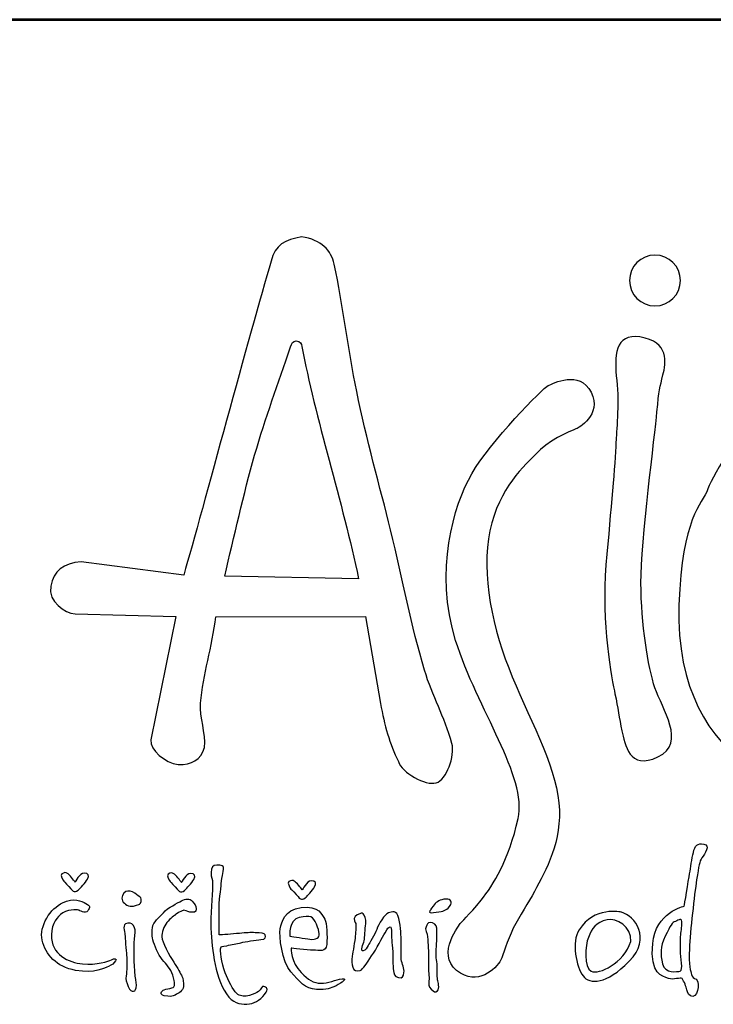
# Model space of a CAD drawing. Extents: x -299 to 10500, y 0 to 7637.
# Drawn here: x 512 to 1003, y 6940 to 7637 of the extents above; entities that cross this region are included whole.
import ezdxf
from ezdxf.enums import TextEntityAlignment as Align

# ---------------------------------------------------------------- set-up
doc = ezdxf.new("R2010")
doc.units = 0
doc.layers.get('0').update_dxf_attribs({"linetype": 'CONTINUOUS'})
for name, color, linetype in [('AS-Koty', 7, 'CONTINUOUS'), ('AS-Ramecek', 9, 'CONTINUOUS'), ('Vrstva 1', 7, 'CONTINUOUS')]:
    doc.layers.add(name, color=color, linetype=linetype)
doc.layers.add('SRAFY', color=9, linetype='CONTINUOUS', lineweight=0)
doc.styles.add('Arial', font='ARIAL.TTF')
doc.styles.add('Castelar', font='CASTELAR.TTF')

# ---------------------------------------------------------------- blocks, each defined once
blk = doc.blocks.new('ram_lezaty')
at = {"layer": 'AS-Ramecek', "lineweight": 53}
blk.add_line((0, 8167.5), (-11550, 8167.5), dxfattribs=at)
at = {"layer": 'Vrstva 1', "color": 156}
for points, knots in [([(-10354.99, 7619.94), (-10352.63, 7610.34), (-10359.03, 7592.47), (-10366.95, 7590.13), (-10366.95, 7590.13), (-10374.88, 7587.79), (-10393.06, 7597.82), (-10395.47, 7606.38), (-10395.47, 7606.38), (-10402.25, 7619.44), (-10406, 7634.02), (-10409, 7650.1), (-10409, 7650.1), (-10409, 7650.1), (-10420.44, 7715.9), (-10420.44, 7715.9), (-10420.44, 7715.9), (-10420.44, 7715.9), (-10533.56, 7715.85), (-10533.56, 7715.85), (-10533.56, 7715.85), (-10536.36, 7693.05), (-10543.54, 7671.79), (-10545.12, 7650.49), (-10545.12, 7650.49), (-10545.95, 7639.34), (-10541.15, 7628.18), (-10542.19, 7616.78), (-10542.19, 7616.78), (-10545.04, 7607.96), (-10551.96, 7603.25), (-10562.12, 7604.15), (-10562.12, 7604.15), (-10572.27, 7605.05), (-10583.64, 7615.23), (-10582.92, 7622.63), (-10582.92, 7622.63), (-10582.92, 7622.63), (-10563.99, 7715.88), (-10563.99, 7715.88), (-10563.99, 7715.88), (-10563.99, 7715.88), (-10640.2, 7717.96), (-10640.2, 7717.96), (-10640.2, 7717.96), (-10647.86, 7718.68), (-10660.59, 7727.04), (-10658.57, 7738.86), (-10658.57, 7738.86), (-10656.55, 7750.68), (-10648.87, 7756.24), (-10635.65, 7757.44), (-10635.65, 7757.44), (-10635.65, 7757.44), (-10557.92, 7747.35), (-10557.92, 7747.35), (-10557.92, 7747.35), (-10543.59, 7796.93), (-10507.88, 7930.61), (-10491.79, 7984.84), (-10491.79, 7984.84), (-10488.87, 7997.07), (-10481.19, 8001.15), (-10468.75, 8003.19), (-10468.75, 8003.19), (-10453.74, 8001.08), (-10446.22, 7992.84), (-10444.13, 7982.57), (-10444.13, 7982.57), (-10437.24, 7951.15), (-10433.55, 7918.49), (-10427.03, 7886.33), (-10427.03, 7886.33), (-10419.65, 7849.89), (-10409.42, 7814.09), (-10401.4, 7781.47), (-10401.4, 7781.47), (-10391.96, 7743.1), (-10385.91, 7709.15), (-10375.76, 7675.49), (-10375.76, 7675.49), (-10369.66, 7655.3), (-10360.79, 7640.83), (-10354.99, 7619.94)], [0, 0, 0, 0, 0.047619, 0.047619, 0.047619, 0.047619, 0.095238, 0.095238, 0.095238, 0.095238, 0.142857, 0.142857, 0.142857, 0.142857, 0.190476, 0.190476, 0.190476, 0.190476, 0.238095, 0.238095, 0.238095, 0.238095, 0.285714, 0.285714, 0.285714, 0.285714, 0.333333, 0.333333, 0.333333, 0.333333, 0.380952, 0.380952, 0.380952, 0.380952, 0.428571, 0.428571, 0.428571, 0.428571, 0.47619, 0.47619, 0.47619, 0.47619, 0.52381, 0.52381, 0.52381, 0.52381, 0.571429, 0.571429, 0.571429, 0.571429, 0.619048, 0.619048, 0.619048, 0.619048, 0.666667, 0.666667, 0.666667, 0.666667, 0.714286, 0.714286, 0.714286, 0.714286, 0.761905, 0.761905, 0.761905, 0.761905, 0.809524, 0.809524, 0.809524, 0.809524, 0.857143, 0.857143, 0.857143, 0.857143, 0.904762, 0.904762, 0.904762, 0.904762, 0.952381, 0.952381, 0.952381, 0.952381, 1, 1, 1, 1]), ([(-10201.36, 7989.43), (-10190.77, 7989.43), (-10182.12, 7980.79), (-10182.12, 7970.19), (-10182.12, 7970.19), (-10182.12, 7959.59), (-10190.77, 7950.95), (-10201.36, 7950.95), (-10201.36, 7950.95), (-10211.96, 7950.95), (-10220.61, 7959.59), (-10220.61, 7970.19), (-10220.61, 7970.19), (-10220.61, 7980.79), (-10211.96, 7989.43), (-10201.36, 7989.43)], [0, 0, 0, 0, 0.25, 0.25, 0.25, 0.25, 0.5, 0.5, 0.5, 0.5, 0.75, 0.75, 0.75, 0.75, 1, 1, 1, 1]), ([(-10212.68, 7927.47), (-10190.22, 7923.91), (-10193.02, 7907.81), (-10195.29, 7898.73), (-10195.29, 7898.73), (-10197.55, 7889.65), (-10198.31, 7887.38), (-10199.83, 7870.74), (-10199.83, 7870.74), (-10201.34, 7854.1), (-10211.93, 7772.41), (-10211.93, 7741.4), (-10211.93, 7741.4), (-10211.93, 7710.39), (-10206.63, 7677.86), (-10201.34, 7661.98), (-10201.34, 7661.98), (-10196.04, 7646.1), (-10177.13, 7620.38), (-10199.07, 7609.79), (-10199.07, 7609.79), (-10221, 7599.2), (-10224.03, 7619.63), (-10226.3, 7629.46), (-10226.3, 7629.46), (-10228.57, 7639.29), (-10229.32, 7646.85), (-10231.59, 7657.44), (-10231.59, 7657.44), (-10233.86, 7668.03), (-10242.18, 7711.14), (-10238.4, 7755.02), (-10238.4, 7755.02), (-10234.62, 7798.89), (-10231.59, 7829.9), (-10230.83, 7848.05), (-10230.83, 7848.05), (-10230.56, 7854.7), (-10228.24, 7876.53), (-10230.28, 7894.62), (-10230.28, 7894.62), (-10232.33, 7912.81), (-10231.63, 7930.47), (-10212.68, 7927.47)], [0, 0, 0, 0, 0.090909, 0.090909, 0.090909, 0.090909, 0.181818, 0.181818, 0.181818, 0.181818, 0.272727, 0.272727, 0.272727, 0.272727, 0.363636, 0.363636, 0.363636, 0.363636, 0.454545, 0.454545, 0.454545, 0.454545, 0.545455, 0.545455, 0.545455, 0.545455, 0.636364, 0.636364, 0.636364, 0.636364, 0.727273, 0.727273, 0.727273, 0.727273, 0.818182, 0.818182, 0.818182, 0.818182, 0.909091, 0.909091, 0.909091, 0.909091, 1, 1, 1, 1]), ([(-10425.65, 7744.53), (-10437.48, 7801.9), (-10458.88, 7867.6), (-10468.47, 7920.3), (-10468.47, 7920.3), (-10468.85, 7922.35), (-10469.59, 7924.4), (-10472.84, 7924.49), (-10472.84, 7924.49), (-10475.38, 7924.51), (-10476.39, 7922.57), (-10477.1, 7919.91), (-10477.1, 7919.91), (-10486.64, 7891.64), (-10496, 7866.86), (-10504.3, 7837.93), (-10504.3, 7837.93), (-10512.62, 7809), (-10519.86, 7776.05), (-10526.92, 7746.52), (-10526.92, 7746.52), (-10526.92, 7746.52), (-10425.65, 7744.53), (-10425.65, 7744.53)], [0, 0, 0, 0, 0.166667, 0.166667, 0.166667, 0.166667, 0.333333, 0.333333, 0.333333, 0.333333, 0.5, 0.5, 0.5, 0.5, 0.666667, 0.666667, 0.666667, 0.666667, 0.833333, 0.833333, 0.833333, 0.833333, 1, 1, 1, 1]), ([(-10348.43, 7484.03), (-10348.43, 7484.03), (-10367.38, 7460.82), (-10351.41, 7448.24), (-10351.41, 7448.24), (-10335.45, 7435.66), (-10321.71, 7449.39), (-10317.93, 7456.2), (-10317.93, 7456.2), (-10316.04, 7459.6), (-10313.35, 7470.78), (-10308.55, 7480.09), (-10308.55, 7480.09), (-10303.76, 7489.39), (-10296.85, 7499.85), (-10292.57, 7507.88), (-10292.57, 7507.88), (-10284.01, 7523.92), (-10271.27, 7545.5), (-10274.02, 7574.92), (-10274.02, 7574.92), (-10276.76, 7604.34), (-10297.82, 7641.25), (-10312.04, 7677.08), (-10312.04, 7677.08), (-10326.25, 7712.91), (-10333.46, 7755.91), (-10324.86, 7786.73), (-10324.86, 7786.73), (-10316.26, 7817.54), (-10297.19, 7833.03), (-10287.87, 7842.35), (-10287.87, 7842.35), (-10278.55, 7851.66), (-10260.32, 7858.23), (-10260.32, 7858.23), (-10260.32, 7858.23), (-10260.32, 7858.23), (-10241.01, 7868.3), (-10249.69, 7885.62), (-10249.69, 7885.62), (-10258.37, 7902.94), (-10278.59, 7892.15), (-10282.18, 7890.72), (-10282.18, 7890.72), (-10285.76, 7889.29), (-10326.37, 7847.64), (-10339.99, 7823.99), (-10339.99, 7823.99), (-10353.6, 7800.34), (-10368.65, 7750.18), (-10352.17, 7697.86), (-10352.17, 7697.86), (-10335.69, 7645.55), (-10297.7, 7594.67), (-10304.87, 7563.14), (-10304.87, 7563.14), (-10312.04, 7531.61), (-10323.5, 7512.97), (-10332.82, 7501.51), (-10332.82, 7501.51), (-10342.13, 7490.04), (-10348.43, 7484.03), (-10348.43, 7484.03)], [0, 0, 0, 0, 0.0625, 0.0625, 0.0625, 0.0625, 0.125, 0.125, 0.125, 0.125, 0.1875, 0.1875, 0.1875, 0.1875, 0.25, 0.25, 0.25, 0.25, 0.3125, 0.3125, 0.3125, 0.3125, 0.375, 0.375, 0.375, 0.375, 0.4375, 0.4375, 0.4375, 0.4375, 0.5, 0.5, 0.5, 0.5, 0.5625, 0.5625, 0.5625, 0.5625, 0.625, 0.625, 0.625, 0.625, 0.6875, 0.6875, 0.6875, 0.6875, 0.75, 0.75, 0.75, 0.75, 0.8125, 0.8125, 0.8125, 0.8125, 0.875, 0.875, 0.875, 0.875, 0.9375, 0.9375, 0.9375, 0.9375, 1, 1, 1, 1]), ([(-9899.54, 7851.07), (-9899.54, 7851.07), (-9809.53, 7804.18), (-9842.81, 7699.8), (-9842.81, 7699.8), (-9876.09, 7595.42), (-10027.37, 7573.48), (-10053.84, 7575), (-10053.84, 7575), (-10080.32, 7576.51), (-10187.57, 7596.25), (-10183.18, 7724.76), (-10183.18, 7724.76), (-10180.92, 7791.32), (-10165.79, 7800.4), (-10161.25, 7812.5), (-10161.25, 7812.5), (-10156.71, 7824.6), (-10136.29, 7860.15), (-10116.62, 7866.21), (-10116.62, 7866.21), (-10096.95, 7872.26), (-10090.15, 7870.74), (-10079.56, 7865.45), (-10079.56, 7865.45), (-10068.97, 7860.15), (-10068.97, 7854.1), (-10059.14, 7854.86), (-10059.14, 7854.86), (-10049.3, 7855.61), (-10036.44, 7863.93), (-10016.78, 7865.45), (-10016.78, 7865.45), (-9997.11, 7866.96), (-9976.69, 7871.5), (-9944.92, 7864.69), (-9944.92, 7864.69), (-9913.16, 7857.88), (-9899.54, 7851.07), (-9899.54, 7851.07)], [0, 0, 0, 0, 0.1, 0.1, 0.1, 0.1, 0.2, 0.2, 0.2, 0.2, 0.3, 0.3, 0.3, 0.3, 0.4, 0.4, 0.4, 0.4, 0.5, 0.5, 0.5, 0.5, 0.6, 0.6, 0.6, 0.6, 0.7, 0.7, 0.7, 0.7, 0.8, 0.8, 0.8, 0.8, 0.9, 0.9, 0.9, 0.9, 1, 1, 1, 1]), ([(-10179.15, 7496.89), (-10179.15, 7496.89), (-10201.1, 7492.16), (-10203.08, 7468.54), (-10203.08, 7468.54), (-10205.07, 7444.93), (-10196.05, 7444.05), (-10191.2, 7442.21), (-10191.2, 7442.21), (-10187.3, 7440.73), (-10181.84, 7443.21), (-10180.83, 7442.04), (-10180.83, 7442.04), (-10179.2, 7440.15), (-10177.65, 7435.5), (-10177.32, 7433.66), (-10177.32, 7433.66), (-10176.98, 7431.81), (-10175.3, 7428.29), (-10172.79, 7428.63), (-10172.79, 7428.63), (-10170.29, 7428.96), (-10168.96, 7431.99), (-10168.78, 7435.34), (-10168.78, 7435.34), (-10168.6, 7438.68), (-10168.95, 7440.54), (-10170.28, 7441.54), (-10170.28, 7441.54), (-10171.63, 7442.55), (-10173.46, 7443.05), (-10173.8, 7445.23), (-10173.8, 7445.23), (-10174.13, 7447.41), (-10175.97, 7451.6), (-10175.3, 7464.69), (-10175.3, 7464.69), (-10174.64, 7477.77), (-10171.58, 7505.7), (-10169.79, 7516.68), (-10169.79, 7516.68), (-10167.99, 7527.65), (-10167.92, 7530.51), (-10165.77, 7533.45), (-10165.77, 7533.45), (-10163.62, 7536.39), (-10159.19, 7542.81), (-10164.26, 7543.85), (-10164.26, 7543.85), (-10169.33, 7544.89), (-10171.12, 7542.38), (-10172.3, 7537.47), (-10172.3, 7537.47), (-10173.46, 7532.57), (-10174.3, 7526.05), (-10175.14, 7521.38), (-10175.14, 7521.38), (-10175.97, 7516.51), (-10179.15, 7496.89), (-10179.15, 7496.89)], [0, 0, 0, 0, 0.066667, 0.066667, 0.066667, 0.066667, 0.133333, 0.133333, 0.133333, 0.133333, 0.2, 0.2, 0.2, 0.2, 0.266667, 0.266667, 0.266667, 0.266667, 0.333333, 0.333333, 0.333333, 0.333333, 0.4, 0.4, 0.4, 0.4, 0.466667, 0.466667, 0.466667, 0.466667, 0.533333, 0.533333, 0.533333, 0.533333, 0.6, 0.6, 0.6, 0.6, 0.666667, 0.666667, 0.666667, 0.666667, 0.733333, 0.733333, 0.733333, 0.733333, 0.8, 0.8, 0.8, 0.8, 0.866667, 0.866667, 0.866667, 0.866667, 0.933333, 0.933333, 0.933333, 0.933333, 1, 1, 1, 1]), ([(-10531.18, 7475.08), (-10528.82, 7475.08), (-10521.31, 7475.75), (-10515.79, 7476.26), (-10515.79, 7476.26), (-10510.27, 7476.76), (-10507.93, 7476.93), (-10503.75, 7476.76), (-10503.75, 7476.76), (-10499.56, 7476.59), (-10496.89, 7476.59), (-10496.38, 7475.08), (-10496.38, 7475.08), (-10495.88, 7473.58), (-10495.71, 7471.73), (-10499.56, 7471.56), (-10499.56, 7471.56), (-10503.41, 7471.39), (-10511.44, 7469.89), (-10514.62, 7469.22), (-10514.62, 7469.22), (-10517.8, 7468.54), (-10521.75, 7467.96), (-10525.33, 7466.87), (-10525.33, 7466.87), (-10528.9, 7465.77), (-10529.68, 7467.54), (-10530.02, 7464.52), (-10530.02, 7464.52), (-10530.35, 7461.5), (-10528.55, 7449.98), (-10525.66, 7444.05), (-10525.66, 7444.05), (-10522.78, 7438.13), (-10519.43, 7431.61), (-10516.96, 7430.13), (-10516.96, 7430.13), (-10514.5, 7428.66), (-10511.44, 7428.29), (-10508.27, 7429.3), (-10508.27, 7429.3), (-10505.08, 7430.31), (-10503.07, 7431.31), (-10501.23, 7432.32), (-10501.23, 7432.32), (-10499.39, 7433.32), (-10498.73, 7437.02), (-10497.22, 7436.17), (-10497.22, 7436.17), (-10495.71, 7435.33), (-10492.88, 7434.74), (-10496.72, 7430.13), (-10496.72, 7430.13), (-10500.56, 7425.52), (-10504.87, 7422.91), (-10510.1, 7422.76), (-10510.1, 7422.76), (-10515.34, 7422.6), (-10521.07, 7423.36), (-10525.67, 7430.47), (-10525.67, 7430.47), (-10530.26, 7437.58), (-10533.2, 7446.4), (-10534.87, 7456.3), (-10534.87, 7456.3), (-10536.54, 7466.19), (-10537.21, 7473.92), (-10537.38, 7483.81), (-10537.38, 7483.81), (-10537.54, 7493.7), (-10536.02, 7510.45), (-10536.04, 7514), (-10536.04, 7514), (-10536.06, 7517.54), (-10537.25, 7518.34), (-10537.21, 7522.21), (-10537.21, 7522.21), (-10537.17, 7526.09), (-10536.06, 7528.09), (-10532.86, 7527.91), (-10532.86, 7527.91), (-10529.66, 7527.74), (-10526.84, 7528.25), (-10528, 7523.05), (-10528, 7523.05), (-10529.17, 7517.85), (-10529.15, 7517.56), (-10529.51, 7513.83), (-10529.51, 7513.83), (-10529.87, 7510.1), (-10531.22, 7499.38), (-10531.18, 7494.87), (-10531.18, 7494.87), (-10531.23, 7490.01), (-10531.18, 7475.08), (-10531.18, 7475.08)], [0, 0, 0, 0, 0.041667, 0.041667, 0.041667, 0.041667, 0.083333, 0.083333, 0.083333, 0.083333, 0.125, 0.125, 0.125, 0.125, 0.166667, 0.166667, 0.166667, 0.166667, 0.208333, 0.208333, 0.208333, 0.208333, 0.25, 0.25, 0.25, 0.25, 0.291667, 0.291667, 0.291667, 0.291667, 0.333333, 0.333333, 0.333333, 0.333333, 0.375, 0.375, 0.375, 0.375, 0.416667, 0.416667, 0.416667, 0.416667, 0.458333, 0.458333, 0.458333, 0.458333, 0.5, 0.5, 0.5, 0.5, 0.541667, 0.541667, 0.541667, 0.541667, 0.583333, 0.583333, 0.583333, 0.583333, 0.625, 0.625, 0.625, 0.625, 0.666667, 0.666667, 0.666667, 0.666667, 0.708333, 0.708333, 0.708333, 0.708333, 0.75, 0.75, 0.75, 0.75, 0.791667, 0.791667, 0.791667, 0.791667, 0.833333, 0.833333, 0.833333, 0.833333, 0.875, 0.875, 0.875, 0.875, 0.916667, 0.916667, 0.916667, 0.916667, 0.958333, 0.958333, 0.958333, 0.958333, 1, 1, 1, 1]), ([(-10640.11, 7515), (-10640.11, 7515), (-10636.6, 7521.88), (-10633.25, 7521.88), (-10633.25, 7521.88), (-10629.9, 7521.88), (-10629.23, 7520.03), (-10630.74, 7517.35), (-10630.74, 7517.35), (-10632.24, 7514.67), (-10636.76, 7509.97), (-10636.76, 7509.97), (-10636.76, 7509.97), (-10636.76, 7509.97), (-10638.77, 7507.96), (-10639.94, 7507.96), (-10639.94, 7507.96), (-10641.11, 7507.96), (-10641.78, 7508.12), (-10643.29, 7509.97), (-10643.29, 7509.97), (-10644.79, 7511.82), (-10648.64, 7515.67), (-10648.64, 7515.67), (-10648.64, 7515.67), (-10648.64, 7515.67), (-10651.99, 7520.54), (-10650.15, 7521.38), (-10650.15, 7521.38), (-10648.31, 7522.21), (-10647.64, 7522.88), (-10645.46, 7521.21), (-10645.46, 7521.21), (-10643.29, 7519.53), (-10640.11, 7515), (-10640.11, 7515)], [0, 0, 0, 0, 0.111111, 0.111111, 0.111111, 0.111111, 0.222222, 0.222222, 0.222222, 0.222222, 0.333333, 0.333333, 0.333333, 0.333333, 0.444444, 0.444444, 0.444444, 0.444444, 0.555556, 0.555556, 0.555556, 0.555556, 0.666667, 0.666667, 0.666667, 0.666667, 0.777778, 0.777778, 0.777778, 0.777778, 0.888889, 0.888889, 0.888889, 0.888889, 1, 1, 1, 1]), ([(-10559.63, 7514.78), (-10559.63, 7514.78), (-10556.11, 7521.66), (-10552.77, 7521.66), (-10552.77, 7521.66), (-10549.42, 7521.66), (-10548.75, 7519.81), (-10550.26, 7517.13), (-10550.26, 7517.13), (-10551.77, 7514.44), (-10556.28, 7509.75), (-10556.28, 7509.75), (-10556.28, 7509.75), (-10556.28, 7509.75), (-10558.29, 7507.73), (-10559.46, 7507.73), (-10559.46, 7507.73), (-10560.63, 7507.73), (-10561.3, 7507.9), (-10562.81, 7509.75), (-10562.81, 7509.75), (-10564.31, 7511.59), (-10568.16, 7515.45), (-10568.16, 7515.45), (-10568.16, 7515.45), (-10568.16, 7515.45), (-10571.51, 7520.32), (-10569.67, 7521.15), (-10569.67, 7521.15), (-10567.83, 7521.99), (-10567.16, 7522.66), (-10564.98, 7520.99), (-10564.98, 7520.99), (-10562.81, 7519.31), (-10559.63, 7514.78), (-10559.63, 7514.78)], [0, 0, 0, 0, 0.111111, 0.111111, 0.111111, 0.111111, 0.222222, 0.222222, 0.222222, 0.222222, 0.333333, 0.333333, 0.333333, 0.333333, 0.444444, 0.444444, 0.444444, 0.444444, 0.555556, 0.555556, 0.555556, 0.555556, 0.666667, 0.666667, 0.666667, 0.666667, 0.777778, 0.777778, 0.777778, 0.777778, 0.888889, 0.888889, 0.888889, 0.888889, 1, 1, 1, 1]), ([(-10468.27, 7509.1), (-10468.27, 7509.1), (-10464.75, 7515.98), (-10461.41, 7515.98), (-10461.41, 7515.98), (-10458.06, 7515.98), (-10457.39, 7514.14), (-10458.9, 7511.45), (-10458.9, 7511.45), (-10460.4, 7508.77), (-10464.92, 7504.08), (-10464.92, 7504.08), (-10464.92, 7504.08), (-10464.92, 7504.08), (-10466.93, 7502.06), (-10468.1, 7502.06), (-10468.1, 7502.06), (-10469.27, 7502.06), (-10469.94, 7502.23), (-10471.44, 7504.08), (-10471.44, 7504.08), (-10472.95, 7505.92), (-10476.8, 7509.78), (-10476.8, 7509.78), (-10476.8, 7509.78), (-10476.8, 7509.78), (-10480.15, 7514.64), (-10478.31, 7515.48), (-10478.31, 7515.48), (-10476.46, 7516.32), (-10475.79, 7516.99), (-10473.62, 7515.31), (-10473.62, 7515.31), (-10471.44, 7513.64), (-10468.27, 7509.1), (-10468.27, 7509.1)], [0, 0, 0, 0, 0.111111, 0.111111, 0.111111, 0.111111, 0.222222, 0.222222, 0.222222, 0.222222, 0.333333, 0.333333, 0.333333, 0.333333, 0.444444, 0.444444, 0.444444, 0.444444, 0.555556, 0.555556, 0.555556, 0.555556, 0.666667, 0.666667, 0.666667, 0.666667, 0.777778, 0.777778, 0.777778, 0.777778, 0.888889, 0.888889, 0.888889, 0.888889, 1, 1, 1, 1]), ([(-10637.26, 7493.87), (-10637.26, 7493.87), (-10632.29, 7490.51), (-10630.57, 7493.37), (-10630.57, 7493.37), (-10628.85, 7496.23), (-10628.36, 7496.97), (-10631.91, 7498.9), (-10631.91, 7498.9), (-10635.46, 7500.83), (-10640.95, 7503.43), (-10649.65, 7499.4), (-10649.65, 7499.4), (-10658.35, 7495.38), (-10667.71, 7481.79), (-10665.04, 7471.06), (-10665.04, 7471.06), (-10662.36, 7460.33), (-10654.39, 7450.8), (-10639.77, 7448.25), (-10639.77, 7448.25), (-10625.15, 7445.7), (-10617.79, 7450.07), (-10614.85, 7451.27), (-10614.85, 7451.27), (-10611.9, 7452.46), (-10611.03, 7453.44), (-10609.49, 7455.46), (-10609.49, 7455.46), (-10607.94, 7457.48), (-10610.66, 7457.47), (-10612.67, 7456.3), (-10612.67, 7456.3), (-10614.67, 7455.13), (-10623.85, 7452.11), (-10634.42, 7453.11), (-10634.42, 7453.11), (-10644.99, 7454.12), (-10658.52, 7460.33), (-10658.01, 7475.08), (-10658.01, 7475.08), (-10657.68, 7484.64), (-10653.76, 7488.61), (-10649.48, 7491.69), (-10649.48, 7491.69), (-10643.64, 7495.09), (-10637.26, 7493.87), (-10637.26, 7493.87)], [0, 0, 0, 0, 0.083333, 0.083333, 0.083333, 0.083333, 0.166667, 0.166667, 0.166667, 0.166667, 0.25, 0.25, 0.25, 0.25, 0.333333, 0.333333, 0.333333, 0.333333, 0.416667, 0.416667, 0.416667, 0.416667, 0.5, 0.5, 0.5, 0.5, 0.583333, 0.583333, 0.583333, 0.583333, 0.666667, 0.666667, 0.666667, 0.666667, 0.75, 0.75, 0.75, 0.75, 0.833333, 0.833333, 0.833333, 0.833333, 0.916667, 0.916667, 0.916667, 0.916667, 1, 1, 1, 1]), ([(-10591.25, 7498.4), (-10591.25, 7498.4), (-10595.07, 7496.53), (-10598.45, 7496.89), (-10598.45, 7496.89), (-10601.83, 7497.25), (-10604.78, 7500.2), (-10604.64, 7502.93), (-10604.64, 7502.93), (-10604.5, 7505.65), (-10602.48, 7508.3), (-10600.12, 7508.29), (-10600.12, 7508.29), (-10597.76, 7508.28), (-10595.28, 7507.28), (-10593.59, 7505.78), (-10593.59, 7505.78), (-10591.91, 7504.28), (-10590.01, 7503.55), (-10590.08, 7502.09), (-10590.08, 7502.09), (-10589.77, 7499.28), (-10591.25, 7498.4), (-10591.25, 7498.4)], [0, 0, 0, 0, 0.166667, 0.166667, 0.166667, 0.166667, 0.333333, 0.333333, 0.333333, 0.333333, 0.5, 0.5, 0.5, 0.5, 0.666667, 0.666667, 0.666667, 0.666667, 0.833333, 0.833333, 0.833333, 0.833333, 1, 1, 1, 1]), ([(-10564.31, 7490.18), (-10564.31, 7490.18), (-10559.96, 7493.7), (-10557.79, 7493.7), (-10557.79, 7493.7), (-10555.61, 7493.7), (-10553.63, 7492.03), (-10552.1, 7492.19), (-10552.1, 7492.19), (-10550.57, 7492.36), (-10548.39, 7491.68), (-10548.59, 7494.71), (-10548.59, 7494.71), (-10548.78, 7497.74), (-10549.58, 7498.4), (-10551.43, 7500.58), (-10551.43, 7500.58), (-10553.28, 7502.76), (-10556.64, 7502.71), (-10559.63, 7500.91), (-10559.63, 7500.91), (-10562.61, 7499.12), (-10569.83, 7495.88), (-10573.35, 7491.86), (-10573.35, 7491.86), (-10576.86, 7487.83), (-10581.05, 7485.15), (-10581.55, 7480.45), (-10581.55, 7480.45), (-10582.05, 7475.75), (-10582.24, 7474.71), (-10580.71, 7469.72), (-10580.71, 7469.72), (-10579.18, 7464.72), (-10576.19, 7458.5), (-10573.02, 7454.96), (-10573.02, 7454.96), (-10569.84, 7451.42), (-10566.82, 7448.42), (-10565.65, 7442.55), (-10565.65, 7442.55), (-10564.48, 7436.68), (-10564.31, 7435.84), (-10566.82, 7435), (-10566.82, 7435), (-10569.33, 7434.16), (-10570.84, 7434.66), (-10572.85, 7433.66), (-10572.85, 7433.66), (-10574.86, 7432.65), (-10576.53, 7429.8), (-10572.68, 7429.13), (-10572.68, 7429.13), (-10568.83, 7428.46), (-10566.49, 7428.28), (-10564.31, 7429.63), (-10564.31, 7429.63), (-10562.14, 7430.98), (-10558.29, 7432.82), (-10558.12, 7436.01), (-10558.12, 7436.01), (-10557.96, 7439.19), (-10558.27, 7441.87), (-10559.29, 7443.89), (-10559.29, 7443.89), (-10560.32, 7445.91), (-10562.48, 7449.93), (-10565.48, 7454.46), (-10565.48, 7454.46), (-10568.5, 7458.98), (-10574.52, 7470.22), (-10574.52, 7473.58), (-10574.52, 7473.58), (-10574.52, 7476.93), (-10573.01, 7481.46), (-10570.67, 7484.48), (-10570.67, 7484.48), (-10568.33, 7487.5), (-10564.31, 7490.18), (-10564.31, 7490.18)], [0, 0, 0, 0, 0.05, 0.05, 0.05, 0.05, 0.1, 0.1, 0.1, 0.1, 0.15, 0.15, 0.15, 0.15, 0.2, 0.2, 0.2, 0.2, 0.25, 0.25, 0.25, 0.25, 0.3, 0.3, 0.3, 0.3, 0.35, 0.35, 0.35, 0.35, 0.4, 0.4, 0.4, 0.4, 0.45, 0.45, 0.45, 0.45, 0.5, 0.5, 0.5, 0.5, 0.55, 0.55, 0.55, 0.55, 0.6, 0.6, 0.6, 0.6, 0.65, 0.65, 0.65, 0.65, 0.7, 0.7, 0.7, 0.7, 0.75, 0.75, 0.75, 0.75, 0.8, 0.8, 0.8, 0.8, 0.85, 0.85, 0.85, 0.85, 0.9, 0.9, 0.9, 0.9, 0.95, 0.95, 0.95, 0.95, 1, 1, 1, 1]), ([(-10371.23, 7493.76), (-10370.56, 7494.5), (-10371.5, 7494.13), (-10369.25, 7496.92), (-10369.25, 7496.92), (-10367, 7499.73), (-10365.44, 7501.25), (-10361.01, 7502.07), (-10361.01, 7502.07), (-10356.57, 7502.89), (-10354.6, 7500.73), (-10355.82, 7498.19), (-10355.82, 7498.19), (-10357.04, 7495.64), (-10358.13, 7494.69), (-10360.3, 7493.77), (-10360.3, 7493.77), (-10362.47, 7492.84), (-10363.69, 7492.56), (-10366.88, 7492.27), (-10366.88, 7492.27), (-10370.07, 7491.99), (-10371.57, 7491.53), (-10371.9, 7492.42), (-10371.9, 7492.42), (-10372.24, 7493.32), (-10371.23, 7493.76), (-10371.23, 7493.76)], [0, 0, 0, 0, 0.142857, 0.142857, 0.142857, 0.142857, 0.285714, 0.285714, 0.285714, 0.285714, 0.428571, 0.428571, 0.428571, 0.428571, 0.571429, 0.571429, 0.571429, 0.571429, 0.714286, 0.714286, 0.714286, 0.714286, 0.857143, 0.857143, 0.857143, 0.857143, 1, 1, 1, 1]), ([(-10476.64, 7465.02), (-10476.64, 7465.02), (-10464.76, 7463.51), (-10459.91, 7463.51), (-10459.91, 7463.51), (-10455.06, 7463.51), (-10450.2, 7461.5), (-10449.7, 7467.87), (-10449.7, 7467.87), (-10449.2, 7474.25), (-10449.54, 7483.97), (-10451.21, 7486.99), (-10451.21, 7486.99), (-10452.88, 7490.01), (-10455.89, 7497.56), (-10468.95, 7495.88), (-10468.95, 7495.88), (-10481.99, 7494.2), (-10483.67, 7484.81), (-10484.84, 7479.78), (-10484.84, 7479.78), (-10486.01, 7474.75), (-10483.5, 7454.62), (-10476.97, 7447.24), (-10476.97, 7447.24), (-10470.45, 7439.86), (-10465.93, 7434.33), (-10457.57, 7433.82), (-10457.57, 7433.82), (-10449.2, 7433.32), (-10447.22, 7434.52), (-10442.68, 7436.68), (-10442.68, 7436.68), (-10438.13, 7438.83), (-10433.47, 7442.38), (-10438.16, 7441.88), (-10438.16, 7441.88), (-10442.84, 7441.37), (-10448.86, 7438.35), (-10454.22, 7438.52), (-10454.22, 7438.52), (-10459.57, 7438.69), (-10463.92, 7441.04), (-10468.95, 7446.74), (-10468.95, 7446.74), (-10476.97, 7454.29), (-10476.64, 7465.02), (-10476.64, 7465.02)], [0, 0, 0, 0, 0.083333, 0.083333, 0.083333, 0.083333, 0.166667, 0.166667, 0.166667, 0.166667, 0.25, 0.25, 0.25, 0.25, 0.333333, 0.333333, 0.333333, 0.333333, 0.416667, 0.416667, 0.416667, 0.416667, 0.5, 0.5, 0.5, 0.5, 0.583333, 0.583333, 0.583333, 0.583333, 0.666667, 0.666667, 0.666667, 0.666667, 0.75, 0.75, 0.75, 0.75, 0.833333, 0.833333, 0.833333, 0.833333, 0.916667, 0.916667, 0.916667, 0.916667, 1, 1, 1, 1]), ([(-10393.32, 7456.47), (-10392.81, 7453.45), (-10390.81, 7449.43), (-10391.31, 7446.57), (-10391.31, 7446.57), (-10391.81, 7443.72), (-10392.13, 7442.04), (-10395.49, 7442.88), (-10395.49, 7442.88), (-10398.86, 7443.72), (-10398.84, 7445.23), (-10399.34, 7449.43), (-10399.34, 7449.43), (-10399.84, 7453.62), (-10399.51, 7465.02), (-10400.34, 7469.38), (-10400.34, 7469.38), (-10401.18, 7473.74), (-10400.16, 7481.35), (-10401.68, 7481.12), (-10401.68, 7481.12), (-10403.21, 7480.89), (-10403.45, 7480.12), (-10405.53, 7476.76), (-10405.53, 7476.76), (-10407.61, 7473.4), (-10412.03, 7464.43), (-10415.74, 7459.15), (-10415.74, 7459.15), (-10419.44, 7453.88), (-10422, 7449.14), (-10424.44, 7448.25), (-10424.44, 7448.25), (-10426.87, 7447.36), (-10429.28, 7447.91), (-10429.96, 7450.6), (-10429.96, 7450.6), (-10430.64, 7453.29), (-10430.96, 7455.29), (-10430.46, 7458.98), (-10430.46, 7458.98), (-10429.96, 7462.67), (-10428.45, 7470.39), (-10428.12, 7474.25), (-10428.12, 7474.25), (-10427.78, 7478.1), (-10427.11, 7482.96), (-10428.12, 7484.48), (-10428.12, 7484.48), (-10429.12, 7485.99), (-10429.62, 7489.17), (-10426.61, 7490.35), (-10426.61, 7490.35), (-10423.6, 7491.52), (-10423.08, 7492.04), (-10422.26, 7491.02), (-10422.26, 7491.02), (-10421.45, 7489.99), (-10419.58, 7487.49), (-10420.25, 7483.47), (-10420.25, 7483.47), (-10420.92, 7479.45), (-10420.72, 7473.24), (-10421.43, 7470.72), (-10421.43, 7470.72), (-10422.14, 7468.2), (-10424.27, 7462.5), (-10422.26, 7463.01), (-10422.26, 7463.01), (-10420.25, 7463.51), (-10419.42, 7465.6), (-10418.42, 7467.2), (-10418.42, 7467.2), (-10417.41, 7468.8), (-10413.22, 7475.42), (-10411.89, 7479.28), (-10411.89, 7479.28), (-10410.55, 7483.14), (-10405.7, 7490.85), (-10403.02, 7491.69), (-10403.02, 7491.69), (-10400.34, 7492.53), (-10396.83, 7494.54), (-10395.16, 7487.5), (-10395.16, 7487.5), (-10393.48, 7480.45), (-10393.48, 7474.25), (-10393.48, 7469.38), (-10393.48, 7469.38), (-10393.48, 7464.52), (-10393.32, 7456.47), (-10393.32, 7456.47)], [0, 0, 0, 0, 0.043478, 0.043478, 0.043478, 0.043478, 0.086957, 0.086957, 0.086957, 0.086957, 0.130435, 0.130435, 0.130435, 0.130435, 0.173913, 0.173913, 0.173913, 0.173913, 0.217391, 0.217391, 0.217391, 0.217391, 0.26087, 0.26087, 0.26087, 0.26087, 0.304348, 0.304348, 0.304348, 0.304348, 0.347826, 0.347826, 0.347826, 0.347826, 0.391304, 0.391304, 0.391304, 0.391304, 0.434783, 0.434783, 0.434783, 0.434783, 0.478261, 0.478261, 0.478261, 0.478261, 0.521739, 0.521739, 0.521739, 0.521739, 0.565217, 0.565217, 0.565217, 0.565217, 0.608696, 0.608696, 0.608696, 0.608696, 0.652174, 0.652174, 0.652174, 0.652174, 0.695652, 0.695652, 0.695652, 0.695652, 0.73913, 0.73913, 0.73913, 0.73913, 0.782609, 0.782609, 0.782609, 0.782609, 0.826087, 0.826087, 0.826087, 0.826087, 0.869565, 0.869565, 0.869565, 0.869565, 0.913043, 0.913043, 0.913043, 0.913043, 0.956522, 0.956522, 0.956522, 0.956522, 1, 1, 1, 1]), ([(-10226.67, 7492.36), (-10216.8, 7489.51), (-10203.43, 7472.77), (-10220.82, 7455.13), (-10220.82, 7455.13), (-10238.2, 7437.48), (-10250.75, 7437.5), (-10255.79, 7444.05), (-10255.79, 7444.05), (-10260.82, 7450.62), (-10264.95, 7470.08), (-10258.63, 7478.94), (-10258.63, 7478.94), (-10247.92, 7496.89), (-10226.67, 7492.36), (-10226.67, 7492.36)], [0, 0, 0, 0, 0.25, 0.25, 0.25, 0.25, 0.5, 0.5, 0.5, 0.5, 0.75, 0.75, 0.75, 0.75, 1, 1, 1, 1]), ([(-10477.64, 7474.25), (-10477.64, 7474.25), (-10478.98, 7486.49), (-10470.45, 7488.33), (-10470.45, 7488.33), (-10461.92, 7490.18), (-10460.24, 7489.17), (-10457.57, 7483.14), (-10457.57, 7483.14), (-10454.89, 7477.1), (-10454.89, 7473.74), (-10456.9, 7472.74), (-10456.9, 7472.74), (-10458.9, 7471.73), (-10458.9, 7471.39), (-10463.92, 7472.07), (-10463.92, 7472.07), (-10468.95, 7472.74), (-10477.64, 7474.25), (-10477.64, 7474.25)], [0, 0, 0, 0, 0.2, 0.2, 0.2, 0.2, 0.4, 0.4, 0.4, 0.4, 0.6, 0.6, 0.6, 0.6, 0.8, 0.8, 0.8, 0.8, 1, 1, 1, 1]), ([(-10237.5, 7486.5), (-10230.66, 7487.96), (-10218.8, 7481.62), (-10219.64, 7470.22), (-10219.64, 7470.22), (-10224.67, 7453.42), (-10243.96, 7444.92), (-10249.59, 7447.58), (-10249.59, 7447.58), (-10255.23, 7450.24), (-10254.38, 7467.32), (-10251.6, 7473.24), (-10251.6, 7473.24), (-10249.32, 7479.92), (-10245.99, 7484.69), (-10237.5, 7486.5)], [0, 0, 0, 0, 0.25, 0.25, 0.25, 0.25, 0.5, 0.5, 0.5, 0.5, 0.75, 0.75, 0.75, 0.75, 1, 1, 1, 1]), ([(-10182, 7463.68), (-10182, 7457.98), (-10179.82, 7448.25), (-10182.16, 7447.75), (-10182.16, 7447.75), (-10184.51, 7447.24), (-10193.88, 7445.57), (-10195.55, 7453.28), (-10195.55, 7453.28), (-10197.22, 7461), (-10197.73, 7465.52), (-10193.54, 7474.08), (-10193.54, 7474.08), (-10189.36, 7482.63), (-10188.52, 7484.48), (-10185.85, 7485.31), (-10185.85, 7485.31), (-10183.17, 7486.16), (-10180.99, 7488.84), (-10180.99, 7483.81), (-10180.99, 7483.81), (-10180.99, 7478.77), (-10182, 7476.59), (-10182, 7472.07), (-10182, 7472.07), (-10182, 7467.54), (-10182, 7463.68), (-10182, 7463.68)], [0, 0, 0, 0, 0.142857, 0.142857, 0.142857, 0.142857, 0.285714, 0.285714, 0.285714, 0.285714, 0.428571, 0.428571, 0.428571, 0.428571, 0.571429, 0.571429, 0.571429, 0.571429, 0.714286, 0.714286, 0.714286, 0.714286, 0.857143, 0.857143, 0.857143, 0.857143, 1, 1, 1, 1]), ([(-10594.6, 7443.38), (-10594.6, 7443.38), (-10593.59, 7439.69), (-10593.76, 7437.01), (-10593.76, 7437.01), (-10593.93, 7434.33), (-10594.42, 7432.48), (-10595.94, 7432.48), (-10595.94, 7432.48), (-10597.45, 7432.48), (-10598.63, 7432.82), (-10599.95, 7436.01), (-10599.95, 7436.01), (-10601.28, 7439.19), (-10601.97, 7441.51), (-10601.46, 7444.05), (-10601.46, 7444.05), (-10600.94, 7446.6), (-10600.62, 7456.13), (-10601.12, 7459.66), (-10601.12, 7459.66), (-10601.63, 7463.17), (-10602.3, 7473.58), (-10602.3, 7474.58), (-10602.3, 7474.58), (-10602.3, 7475.59), (-10604.46, 7482.44), (-10601.96, 7483.47), (-10601.96, 7483.47), (-10599.46, 7484.5), (-10597.29, 7484.21), (-10595.94, 7482.13), (-10595.94, 7482.13), (-10594.58, 7480.05), (-10594.59, 7478.13), (-10594.93, 7474.58), (-10594.93, 7474.58), (-10595.27, 7471.03), (-10595.6, 7467.2), (-10595.43, 7465.52), (-10595.43, 7465.52), (-10595.27, 7463.85), (-10595.6, 7456.3), (-10595.43, 7454.96), (-10595.43, 7454.96), (-10595.23, 7453.71), (-10594.6, 7443.38), (-10594.6, 7443.38)], [0, 0, 0, 0, 0.083333, 0.083333, 0.083333, 0.083333, 0.166667, 0.166667, 0.166667, 0.166667, 0.25, 0.25, 0.25, 0.25, 0.333333, 0.333333, 0.333333, 0.333333, 0.416667, 0.416667, 0.416667, 0.416667, 0.5, 0.5, 0.5, 0.5, 0.583333, 0.583333, 0.583333, 0.583333, 0.666667, 0.666667, 0.666667, 0.666667, 0.75, 0.75, 0.75, 0.75, 0.833333, 0.833333, 0.833333, 0.833333, 0.916667, 0.916667, 0.916667, 0.916667, 1, 1, 1, 1]), ([(-10372.9, 7466.7), (-10372.9, 7466.7), (-10373.41, 7471.56), (-10373.41, 7473.74), (-10373.41, 7473.74), (-10373.41, 7475.92), (-10375.73, 7479.59), (-10374.58, 7481.2), (-10374.58, 7481.2), (-10373.43, 7482.81), (-10373.74, 7484.62), (-10371.4, 7484.55), (-10371.4, 7484.55), (-10369.06, 7484.47), (-10366.37, 7482.76), (-10366.38, 7480.28), (-10366.38, 7480.28), (-10366.39, 7477.81), (-10366.38, 7473.74), (-10366.38, 7471.56), (-10366.38, 7471.56), (-10366.38, 7469.38), (-10367.55, 7458.98), (-10366.71, 7456.3), (-10366.71, 7456.3), (-10365.88, 7453.62), (-10366.21, 7442.71), (-10365.88, 7441.21), (-10365.88, 7441.21), (-10365.54, 7439.7), (-10364.11, 7434.3), (-10365.88, 7432.82), (-10365.88, 7432.82), (-10367.65, 7431.34), (-10368.46, 7431.99), (-10370.67, 7434.06), (-10370.67, 7434.06), (-10372.88, 7436.13), (-10372.42, 7438.03), (-10372.4, 7440.37), (-10372.4, 7440.37), (-10372.38, 7442.71), (-10371.9, 7441.37), (-10372.4, 7444.56), (-10372.4, 7444.56), (-10372.9, 7447.75), (-10372.74, 7455.8), (-10372.74, 7457.47), (-10372.74, 7457.47), (-10372.74, 7459.15), (-10372.9, 7466.7), (-10372.9, 7466.7)], [0, 0, 0, 0, 0.076923, 0.076923, 0.076923, 0.076923, 0.153846, 0.153846, 0.153846, 0.153846, 0.230769, 0.230769, 0.230769, 0.230769, 0.307692, 0.307692, 0.307692, 0.307692, 0.384615, 0.384615, 0.384615, 0.384615, 0.461538, 0.461538, 0.461538, 0.461538, 0.538462, 0.538462, 0.538462, 0.538462, 0.615385, 0.615385, 0.615385, 0.615385, 0.692308, 0.692308, 0.692308, 0.692308, 0.769231, 0.769231, 0.769231, 0.769231, 0.846154, 0.846154, 0.846154, 0.846154, 0.923077, 0.923077, 0.923077, 0.923077, 1, 1, 1, 1])]:
    blk.add_open_spline(points, degree=3, knots=knots, dxfattribs=at)
at = {"style": 'Arial'}
blk.add_attdef('PLATNOST', (-3150.3, 58.95), '', height=48, dxfattribs=at)
at = {"layer": 'AS-Ramecek', "style": 'Arial', "flags": 4}
for tag, p in [('TYP', (-2348.45, 1359.6)), ('POCET_EO', (-2348.45, 1139.6)), ('ROZMER', (-2348.45, 919.6)), ('VYSKA', (-2348.45, 699.6)), ('BSK5', (-2348.45, 479.6)), ('HMOTNOST', (-2348.45, 259.6))]:
    blk.add_attdef(tag, text='', height=68.75, dxfattribs=at).set_placement(p, align=Align.MIDDLE_LEFT)
at = {"layer": 'SRAFY', "color": 156}
for tag, height, style, p in [('NÁZEV_VÝROBKU', 100, 'Arial', (-461.51, 7777.34)), ('TYP_VÝROBKU', 87.5, 'Castelar', (-461.51, 7586.01))]:
    blk.add_attdef(tag, text='', height=height, dxfattribs=dict(at, style=style)).set_placement(p, align=Align.RIGHT)

msp = doc.modelspace()

# ---------------------------------------------------------------- block references
at = {"layer": 'AS-Koty', "xscale": 0.9350000000000002, "yscale": 0.9350000000000002, "zscale": 1.1}
msp.add_blockref('ram_lezaty', (10500, 0), dxfattribs=at)

doc.saveas('drawing.dxf')
